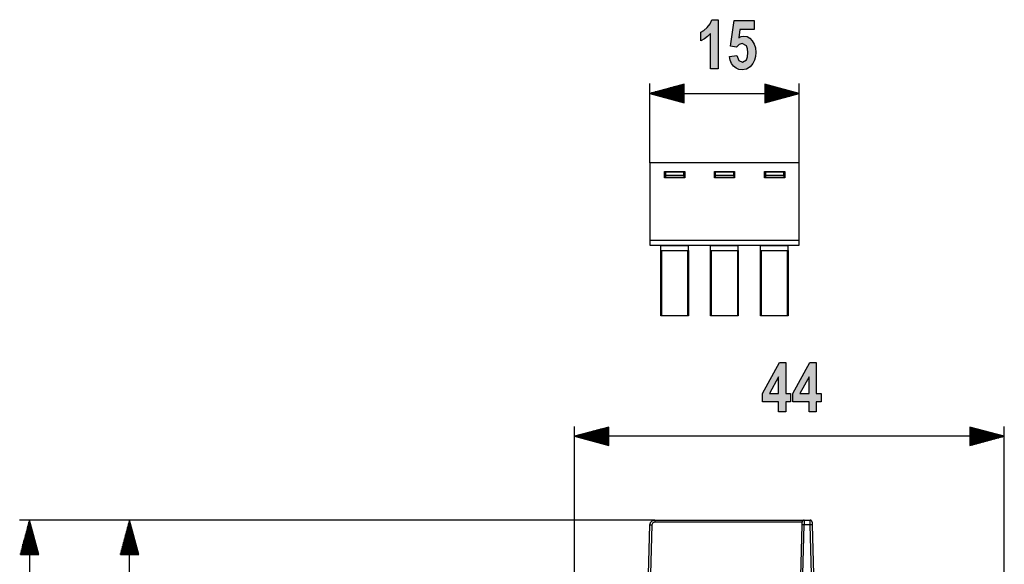
# Model space of a CAD drawing. Extents: x 29 to 330, y 12 to 292.
# Drawn here: x 36 to 136, y 236 to 292 of the extents above; entities that cross this region are included whole.
import ezdxf

# ---------------------------------------------------------------- set-up
doc = ezdxf.new("R2010")
doc.units = 0
doc.header["$MEASUREMENT"] = 0
doc.layers.add('KOTY', color=7, linetype='CONTINUOUS')
doc.layers.add('VRSTVA_1', color=7, linetype='CONTINUOUS')

msp = doc.modelspace()

# ---------------------------------------------------------------- hatches: boundary and pattern name
at = {"layer": 'KOTY'}
for points in [[(107.04, 286.85), (106.27, 286.85), (106.27, 290.46), (105.97, 290.16), (105.64, 289.92), (105.28, 289.73), (105.28, 290.6), (105.59, 290.78), (105.93, 291.07), (106.23, 291.44), (106.41, 291.87), (107.04, 291.87)], [(108.19, 288.13), (108.96, 288.23), (109.15, 287.72), (109.52, 287.53), (109.93, 287.77), (110.05, 288.08), (110.09, 288.51), (110.05, 288.91), (109.93, 289.2), (109.5, 289.43), (109.19, 289.34), (108.91, 289.06), (108.29, 289.18), (108.68, 291.78), (110.71, 291.78), (110.71, 290.88), (109.26, 290.88), (109.14, 290.03), (109.4, 290.15), (109.66, 290.19), (109.99, 290.14), (110.27, 289.99), (110.53, 289.73), (110.73, 289.39), (110.84, 288.99), (110.88, 288.53), (110.85, 288.13), (110.76, 287.76), (110.6, 287.42), (110.3, 287.06), (109.94, 286.84), (109.51, 286.76), (109.17, 286.8), (108.87, 286.93), (108.61, 287.13), (108.41, 287.41), (108.27, 287.74)]]:
    msp.add_hatch(color=7, dxfattribs=at).paths.add_polyline_path(points)
h = msp.add_hatch(color=7, dxfattribs=at)
h.paths.add_polyline_path([(113.2, 253.76), (113.2, 255.47), (112.28, 253.76)])
h.paths.add_polyline_path([(113.2, 251.91), (113.2, 252.92), (111.56, 252.92), (111.56, 253.76), (113.3, 256.93), (113.94, 256.93), (113.94, 253.76), (114.44, 253.76), (114.44, 252.92), (113.94, 252.92), (113.94, 251.91)])
h = msp.add_hatch(color=7, dxfattribs=at)
h.paths.add_polyline_path([(116.31, 253.76), (116.31, 255.47), (115.39, 253.76)])
h.paths.add_polyline_path([(116.31, 251.91), (116.31, 252.92), (114.67, 252.92), (114.67, 253.76), (116.41, 256.93), (117.05, 256.93), (117.05, 253.76), (117.55, 253.76), (117.55, 252.92), (117.05, 252.92), (117.05, 251.91)])

# ---------------------------------------------------------------- linework, layer by layer
for points in [[(107.04, 286.85), (106.27, 286.85), (106.27, 290.46), (105.97, 290.16), (105.64, 289.92), (105.28, 289.73), (105.28, 290.6), (105.59, 290.78), (105.93, 291.07), (106.23, 291.44), (106.41, 291.87), (107.04, 291.87), (107.04, 286.85)], [(108.19, 288.13), (108.96, 288.23), (109.15, 287.72), (109.52, 287.53), (109.93, 287.77), (110.05, 288.08), (110.09, 288.51), (110.05, 288.91), (109.93, 289.2), (109.5, 289.43), (109.19, 289.34), (108.91, 289.06), (108.29, 289.18), (108.68, 291.78), (110.71, 291.78), (110.71, 290.88), (109.26, 290.88), (109.14, 290.03), (109.4, 290.15), (109.66, 290.19), (109.99, 290.14), (110.27, 289.99), (110.53, 289.73), (110.73, 289.39), (110.84, 288.99), (110.88, 288.53), (110.85, 288.13), (110.76, 287.76), (110.6, 287.42), (110.3, 287.06), (109.94, 286.84), (109.51, 286.76), (109.17, 286.8), (108.87, 286.93), (108.61, 287.13), (108.41, 287.41), (108.27, 287.74), (108.19, 288.13)], [(113.2, 251.91), (113.2, 252.92), (111.56, 252.92), (111.56, 253.76), (113.3, 256.93), (113.94, 256.93), (113.94, 253.76), (114.44, 253.76), (114.44, 252.92), (113.94, 252.92), (113.94, 251.91), (113.2, 251.91)], [(116.31, 251.91), (116.31, 252.92), (114.67, 252.92), (114.67, 253.76), (116.41, 256.93), (117.05, 256.93), (117.05, 253.76), (117.55, 253.76), (117.55, 252.92), (117.05, 252.92), (117.05, 251.91), (116.31, 251.91)], [(113.2, 253.76), (113.2, 255.47), (112.28, 253.76), (113.2, 253.76)], [(116.31, 253.76), (116.31, 255.47), (115.39, 253.76), (116.31, 253.76)]]:
    msp.add_lwpolyline(points, dxfattribs=at)
at = {"layer": 'KOTY', "color": 7}
for points in [[(100.07, 277.29), (100.07, 285.35)], [(103.57, 285.29), (100.07, 284.35)], [(103.57, 285.11), (102.92, 285.11)], [(103.57, 285.16), (103.11, 285.16)], [(103.57, 285.21), (103.3, 285.21)], [(103.57, 285.26), (103.49, 285.26)], [(103.57, 285.26), (103.49, 285.26)], [(103.57, 283.41), (103.57, 285.29)], [(111.81, 285.29), (111.81, 283.41)], [(115.31, 284.35), (111.81, 285.29)], [(111.81, 285.26), (111.9, 285.26)], [(111.81, 285.26), (111.9, 285.26)], [(111.81, 285.21), (112.09, 285.21)], [(111.81, 285.16), (112.28, 285.16)], [(111.81, 285.11), (112.47, 285.11)], [(115.31, 277.29), (115.31, 285.35)], [(103.57, 284.35), (100.07, 284.35)], [(103.57, 284.35), (100.07, 284.35)], [(100.07, 284.35), (103.57, 283.41)], [(100.07, 284.35), (115.31, 284.35)], [(103.57, 284.4), (100.26, 284.4)], [(103.57, 284.3), (100.26, 284.3)], [(103.57, 284.45), (100.45, 284.45)], [(103.57, 284.25), (100.45, 284.25)], [(103.57, 284.5), (100.64, 284.5)], [(103.57, 284.2), (100.64, 284.2)], [(103.57, 284.55), (100.83, 284.55)], [(103.57, 284.14), (100.83, 284.14)], [(103.57, 284.6), (101.02, 284.6)], [(103.57, 284.09), (101.02, 284.09)], [(103.57, 284.65), (101.21, 284.65)], [(103.57, 284.7), (101.4, 284.7)], [(103.57, 284.75), (101.59, 284.75)], [(103.57, 284.8), (101.78, 284.8)], [(103.57, 284.86), (101.97, 284.86)], [(103.57, 284.91), (102.16, 284.91)], [(103.57, 284.96), (102.35, 284.96)], [(103.57, 285.01), (102.54, 285.01)], [(103.57, 285.06), (102.73, 285.06)], [(111.81, 285.06), (112.66, 285.06)], [(111.81, 285.01), (112.85, 285.01)], [(111.81, 284.96), (113.04, 284.96)], [(111.81, 284.91), (113.23, 284.91)], [(111.81, 284.86), (113.42, 284.86)], [(111.81, 284.8), (113.61, 284.8)], [(111.81, 284.75), (113.8, 284.75)], [(111.81, 284.7), (113.99, 284.7)], [(111.81, 284.65), (114.18, 284.65)], [(111.81, 284.6), (114.37, 284.6)], [(111.81, 284.55), (114.56, 284.55)], [(111.81, 284.5), (114.75, 284.5)], [(111.81, 284.45), (114.93, 284.45)], [(111.81, 284.4), (115.12, 284.4)], [(111.81, 284.35), (115.31, 284.35)], [(111.81, 284.35), (115.31, 284.35)], [(111.81, 283.41), (115.31, 284.35)], [(111.81, 284.3), (115.12, 284.3)], [(111.81, 284.25), (114.93, 284.25)], [(111.81, 284.2), (114.75, 284.2)], [(111.81, 284.14), (114.56, 284.14)], [(111.81, 284.09), (114.37, 284.09)], [(103.57, 284.04), (101.21, 284.04)], [(103.57, 283.99), (101.4, 283.99)], [(103.57, 283.94), (101.59, 283.94)], [(103.57, 283.89), (101.78, 283.89)], [(103.57, 283.84), (101.97, 283.84)], [(103.57, 283.79), (102.16, 283.79)], [(103.57, 283.74), (102.35, 283.74)], [(103.57, 283.69), (102.54, 283.69)], [(103.57, 283.64), (102.73, 283.64)], [(103.57, 283.59), (102.92, 283.59)], [(103.57, 283.53), (103.11, 283.53)], [(103.57, 283.48), (103.3, 283.48)], [(103.57, 283.43), (103.49, 283.43)], [(103.57, 283.43), (103.49, 283.43)], [(111.81, 284.04), (114.18, 284.04)], [(111.81, 283.99), (113.99, 283.99)], [(111.81, 283.94), (113.8, 283.94)], [(111.81, 283.89), (113.61, 283.89)], [(111.81, 283.84), (113.42, 283.84)], [(111.81, 283.79), (113.23, 283.79)], [(111.81, 283.74), (113.04, 283.74)], [(111.81, 283.69), (112.85, 283.69)], [(111.81, 283.64), (112.66, 283.64)], [(111.81, 283.59), (112.47, 283.59)], [(111.81, 283.53), (112.28, 283.53)], [(111.81, 283.48), (112.09, 283.48)], [(111.81, 283.43), (111.9, 283.43)], [(111.81, 283.43), (111.9, 283.43)], [(92.41, 231.74), (92.41, 250.41)], [(95.91, 250.35), (92.41, 249.41)], [(95.91, 249.97), (94.5, 249.97)], [(95.91, 250.02), (94.69, 250.02)], [(95.91, 250.07), (94.88, 250.07)], [(95.91, 250.12), (95.07, 250.12)], [(95.91, 250.17), (95.26, 250.17)], [(95.91, 250.22), (95.45, 250.22)], [(95.91, 250.27), (95.64, 250.27)], [(95.91, 250.32), (95.83, 250.32)], [(95.91, 250.32), (95.83, 250.32)], [(95.91, 248.47), (95.91, 250.35)], [(132.72, 250.35), (132.72, 248.47)], [(136.22, 249.41), (132.72, 250.35)], [(132.72, 250.32), (132.81, 250.32)], [(132.72, 250.32), (132.81, 250.32)], [(132.72, 250.27), (133, 250.27)], [(132.72, 250.22), (133.19, 250.22)], [(132.72, 250.17), (133.38, 250.17)], [(132.72, 250.12), (133.57, 250.12)], [(132.72, 250.07), (133.76, 250.07)], [(132.72, 250.02), (133.95, 250.02)], [(132.72, 249.97), (134.13, 249.97)], [(136.22, 235.16), (136.22, 250.41)], [(95.91, 249.41), (92.41, 249.41)], [(95.91, 249.41), (92.41, 249.41)], [(92.41, 249.41), (95.91, 248.47)], [(136.22, 249.41), (92.41, 249.41)], [(95.91, 249.46), (92.6, 249.46)], [(95.91, 249.36), (92.6, 249.36)], [(95.91, 249.51), (92.79, 249.51)], [(95.91, 249.31), (92.79, 249.31)], [(95.91, 249.56), (92.98, 249.56)], [(95.91, 249.26), (92.98, 249.26)], [(95.91, 249.61), (93.17, 249.61)], [(95.91, 249.21), (93.17, 249.21)], [(95.91, 249.66), (93.36, 249.66)], [(95.91, 249.16), (93.36, 249.16)], [(95.91, 249.72), (93.55, 249.72)], [(95.91, 249.11), (93.55, 249.11)], [(95.91, 249.77), (93.74, 249.77)], [(95.91, 249.05), (93.74, 249.05)], [(95.91, 249.82), (93.93, 249.82)], [(95.91, 249), (93.93, 249)], [(95.91, 249.87), (94.12, 249.87)], [(95.91, 248.95), (94.12, 248.95)], [(95.91, 249.92), (94.31, 249.92)], [(132.72, 249.92), (134.32, 249.92)], [(132.72, 249.87), (134.51, 249.87)], [(132.72, 249.82), (134.7, 249.82)], [(132.72, 249.77), (134.89, 249.77)], [(132.72, 249.72), (135.08, 249.72)], [(132.72, 249.66), (135.27, 249.66)], [(132.72, 249.61), (135.46, 249.61)], [(132.72, 249.56), (135.65, 249.56)], [(132.72, 249.51), (135.84, 249.51)], [(132.72, 249.46), (136.03, 249.46)], [(132.72, 249.41), (136.22, 249.41)], [(132.72, 249.41), (136.22, 249.41)], [(132.72, 248.47), (136.22, 249.41)], [(132.72, 249.36), (136.03, 249.36)], [(132.72, 249.31), (135.84, 249.31)], [(132.72, 249.26), (135.65, 249.26)], [(132.72, 249.21), (135.46, 249.21)], [(132.72, 249.16), (135.27, 249.16)], [(132.72, 249.11), (135.08, 249.11)], [(132.72, 249.05), (134.89, 249.05)], [(132.72, 249), (134.7, 249)], [(132.72, 248.95), (134.51, 248.95)], [(95.91, 248.9), (94.31, 248.9)], [(95.91, 248.85), (94.5, 248.85)], [(95.91, 248.8), (94.69, 248.8)], [(95.91, 248.75), (94.88, 248.75)], [(95.91, 248.7), (95.07, 248.7)], [(95.91, 248.65), (95.26, 248.65)], [(95.91, 248.6), (95.45, 248.6)], [(95.91, 248.55), (95.64, 248.55)], [(95.91, 248.5), (95.83, 248.5)], [(95.91, 248.5), (95.83, 248.5)], [(132.72, 248.9), (134.32, 248.9)], [(132.72, 248.85), (134.13, 248.85)], [(132.72, 248.8), (133.95, 248.8)], [(132.72, 248.75), (133.76, 248.75)], [(132.72, 248.7), (133.57, 248.7)], [(132.72, 248.65), (133.38, 248.65)], [(132.72, 248.6), (133.19, 248.6)], [(132.72, 248.55), (133, 248.55)], [(132.72, 248.5), (132.81, 248.5)], [(132.72, 248.5), (132.81, 248.5)], [(100.59, 240.86), (35.84, 240.86)], [(36.84, 240.86), (35.91, 237.36)], [(36.59, 237.36), (36.59, 239.91)], [(36.64, 237.36), (36.64, 240.1)], [(36.69, 237.36), (36.69, 240.29)], [(36.74, 237.36), (36.74, 240.48)], [(36.79, 237.36), (36.79, 240.67)], [(36.84, 237.36), (36.84, 240.86)], [(36.84, 237.36), (36.84, 240.86)], [(37.78, 237.36), (36.84, 240.86)], [(36.84, 240.86), (36.84, 41.44)], [(36.89, 237.36), (36.89, 240.67)], [(36.95, 237.36), (36.95, 240.48)], [(37, 237.36), (37, 240.29)], [(37.05, 237.36), (37.05, 240.1)], [(37.1, 237.36), (37.1, 239.91)], [(100.59, 240.86), (46.04, 240.86)], [(47.04, 240.86), (46.11, 237.36)], [(46.79, 237.36), (46.79, 239.91)], [(46.84, 237.36), (46.84, 240.1)], [(46.89, 237.36), (46.89, 240.29)], [(46.94, 237.36), (46.94, 240.48)], [(46.99, 237.36), (46.99, 240.67)], [(47.04, 237.36), (47.04, 240.86)], [(47.04, 237.36), (47.04, 240.86)], [(47.98, 237.36), (47.04, 240.86)], [(47.04, 135.36), (47.04, 240.86)], [(47.09, 237.36), (47.09, 240.67)], [(47.15, 237.36), (47.15, 240.48)], [(47.2, 237.36), (47.2, 240.29)], [(47.25, 237.36), (47.25, 240.1)], [(47.3, 237.36), (47.3, 239.91)], [(36.34, 237.36), (36.34, 238.97)], [(36.39, 237.36), (36.39, 239.16)], [(36.44, 237.36), (36.44, 239.35)], [(36.49, 237.36), (36.49, 239.54)], [(36.54, 237.36), (36.54, 239.72)], [(37.15, 237.36), (37.15, 239.72)], [(37.2, 237.36), (37.2, 239.54)], [(37.25, 237.36), (37.25, 239.35)], [(37.3, 237.36), (37.3, 239.16)], [(37.35, 237.36), (37.35, 238.97)], [(46.54, 237.36), (46.54, 238.97)], [(46.59, 237.36), (46.59, 239.16)], [(46.64, 237.36), (46.64, 239.35)], [(46.69, 237.36), (46.69, 239.54)], [(46.74, 237.36), (46.74, 239.72)], [(47.35, 237.36), (47.35, 239.72)], [(47.4, 237.36), (47.4, 239.54)], [(47.45, 237.36), (47.45, 239.35)], [(47.5, 237.36), (47.5, 239.16)], [(47.55, 237.36), (47.55, 238.97)], [(36.08, 237.36), (36.08, 238.02)], [(36.13, 237.36), (36.13, 238.21)], [(36.18, 237.36), (36.18, 238.4)], [(36.23, 237.36), (36.23, 238.59)], [(36.28, 237.36), (36.28, 238.78)], [(37.4, 237.36), (37.4, 238.78)], [(37.45, 237.36), (37.45, 238.59)], [(37.5, 237.36), (37.5, 238.4)], [(37.55, 237.36), (37.55, 238.21)], [(37.61, 237.36), (37.61, 238.02)], [(46.28, 237.36), (46.28, 238.02)], [(46.33, 237.36), (46.33, 238.21)], [(46.38, 237.36), (46.38, 238.4)], [(46.43, 237.36), (46.43, 238.59)], [(46.49, 237.36), (46.49, 238.78)], [(47.6, 237.36), (47.6, 238.78)], [(47.65, 237.36), (47.65, 238.59)], [(47.7, 237.36), (47.7, 238.4)], [(47.76, 237.36), (47.76, 238.21)], [(47.81, 237.36), (47.81, 238.02)], [(35.91, 237.36), (37.78, 237.36)], [(35.93, 237.36), (35.93, 237.45)], [(35.93, 237.36), (35.93, 237.45)], [(35.98, 237.36), (35.98, 237.64)], [(36.03, 237.36), (36.03, 237.83)], [(37.66, 237.36), (37.66, 237.83)], [(37.71, 237.36), (37.71, 237.64)], [(37.76, 237.36), (37.76, 237.45)], [(37.76, 237.36), (37.76, 237.45)], [(46.11, 237.36), (47.98, 237.36)], [(46.13, 237.36), (46.13, 237.45)], [(46.13, 237.36), (46.13, 237.45)], [(46.18, 237.36), (46.18, 237.64)], [(46.23, 237.36), (46.23, 237.83)], [(47.86, 237.36), (47.86, 237.83)], [(47.91, 237.36), (47.91, 237.64)], [(47.96, 237.36), (47.96, 237.45)], [(47.96, 237.36), (47.96, 237.45)]]:
    msp.add_lwpolyline(points, dxfattribs=at)
at = {"layer": 'VRSTVA_1', "color": 7}
for points in [[(115.31, 277.29), (100.07, 277.29)], [(100.07, 277.29), (100.07, 269.39)], [(115.31, 269.39), (115.31, 277.29)], [(101.58, 275.75), (101.58, 276.39)], [(101.58, 276.39), (103.65, 276.39)], [(101.67, 276.37), (103.56, 276.37)], [(101.67, 276.37), (101.67, 275.99)], [(103.56, 275.99), (103.56, 276.37)], [(103.65, 276.39), (103.65, 275.75)], [(106.66, 275.75), (106.66, 276.39)], [(106.66, 276.39), (108.73, 276.39)], [(106.75, 276.37), (108.64, 276.37)], [(106.75, 276.37), (106.75, 275.99)], [(108.64, 275.99), (108.64, 276.37)], [(108.73, 276.39), (108.73, 275.75)], [(111.77, 275.75), (111.77, 276.39)], [(111.77, 276.39), (113.84, 276.39)], [(111.86, 276.37), (113.75, 276.37)], [(111.86, 276.37), (111.86, 275.99)], [(113.75, 275.99), (113.75, 276.37)], [(113.84, 276.39), (113.84, 275.75)], [(103.65, 275.75), (101.58, 275.75)], [(103.56, 275.99), (101.67, 275.99)], [(101.67, 275.99), (101.67, 275.79)], [(103.56, 275.79), (101.67, 275.79)], [(103.56, 275.99), (103.56, 275.79)], [(108.73, 275.75), (106.66, 275.75)], [(108.64, 275.99), (106.75, 275.99)], [(106.75, 275.99), (106.75, 275.79)], [(108.64, 275.79), (106.75, 275.79)], [(108.64, 275.99), (108.64, 275.79)], [(113.84, 275.75), (111.77, 275.75)], [(111.86, 275.99), (111.86, 275.79)], [(113.75, 275.99), (111.86, 275.99)], [(113.75, 275.79), (111.86, 275.79)], [(113.75, 275.99), (113.75, 275.79)], [(100.07, 269.39), (100.07, 269.04), (100.07, 268.89)], [(100.07, 269.39), (115.31, 269.39)], [(115.31, 268.89), (115.31, 269.04), (115.31, 269.39)], [(100.07, 268.89), (115.31, 268.89)], [(101.2, 268.89), (101.2, 268.84)], [(101.2, 268.34), (101.2, 268.84)], [(101.2, 268.84), (104.02, 268.84)], [(101.2, 261.69), (101.2, 268.34)], [(101.2, 268.34), (104.02, 268.34)], [(101.3, 261.69), (101.3, 268.34)], [(103.93, 268.34), (103.93, 261.69)], [(104.02, 268.89), (104.02, 268.84)], [(104.02, 268.34), (104.02, 268.84)], [(104.02, 268.34), (104.02, 261.69)], [(106.28, 268.89), (106.28, 268.84)], [(106.28, 268.34), (106.28, 268.84)], [(106.28, 268.84), (109.1, 268.84)], [(106.28, 261.69), (106.28, 268.34)], [(106.28, 268.34), (109.1, 268.34)], [(106.38, 261.69), (106.38, 268.34)], [(109.01, 268.34), (109.01, 261.69)], [(109.1, 268.89), (109.1, 268.84)], [(109.1, 268.34), (109.1, 268.84)], [(109.1, 268.34), (109.1, 261.69)], [(111.36, 268.89), (111.36, 268.84)], [(111.36, 268.34), (111.36, 268.84)], [(111.36, 268.84), (114.18, 268.84)], [(111.36, 261.69), (111.36, 268.34)], [(111.36, 268.34), (114.18, 268.34)], [(111.46, 261.69), (111.46, 268.34)], [(114.09, 268.34), (114.09, 261.69)], [(114.18, 268.89), (114.18, 268.84)], [(114.18, 268.34), (114.18, 268.84)], [(114.18, 268.34), (114.18, 261.69)], [(101.3, 261.69), (101.2, 261.69)], [(103.93, 261.69), (103.31, 261.69), (102.61, 261.69), (101.92, 261.69), (101.3, 261.69)], [(104.02, 261.69), (103.93, 261.69)], [(106.38, 261.69), (106.28, 261.69)], [(109.01, 261.69), (108.39, 261.69), (107.69, 261.69), (107, 261.69), (106.38, 261.69)], [(109.1, 261.69), (109.01, 261.69)], [(111.46, 261.69), (111.36, 261.69)], [(114.09, 261.69), (113.47, 261.69), (112.77, 261.69), (112.08, 261.69), (111.46, 261.69)], [(114.18, 261.69), (114.09, 261.69)], [(99.96, 235.36), (100.1, 240.38)], [(100.1, 240.38), (100.1, 240.42), (100.11, 240.47), (100.12, 240.52), (100.14, 240.56), (100.16, 240.61), (100.18, 240.65), (100.21, 240.69), (100.25, 240.72), (100.28, 240.75), (100.32, 240.78), (100.36, 240.81), (100.41, 240.83), (100.45, 240.84), (100.5, 240.85), (100.55, 240.86), (100.59, 240.86)], [(100.1, 240.38), (100.15, 240.38), (100.29, 240.38)], [(100.29, 240.38), (100.16, 235.36)], [(100.59, 240.67), (100.39, 240.58), (100.29, 240.38)], [(100.59, 240.86), (115.8, 240.86)], [(100.59, 240.86), (100.59, 240.81), (100.59, 240.67)], [(115.6, 240.67), (100.59, 240.67)], [(115.46, 235.17), (115.6, 240.38)], [(115.6, 240.38), (115.6, 240.58), (115.6, 240.67)], [(115.79, 240.38), (115.65, 240.38), (115.6, 240.38)], [(115.8, 240.85), (115.78, 240.85), (115.75, 240.85), (115.72, 240.84), (115.69, 240.83), (115.67, 240.81), (115.65, 240.79), (115.63, 240.77), (115.62, 240.74)], [(115.79, 240.38), (115.66, 235.36)], [(115.8, 240.85), (115.8, 240.83), (115.8, 240.81), (115.8, 240.78), (115.8, 240.75), (115.8, 240.72), (115.8, 240.69), (115.8, 240.65), (115.8, 240.61), (115.8, 240.56), (115.8, 240.52), (115.8, 240.47), (115.8, 240.42), (115.79, 240.38)], [(116.43, 240.38), (115.79, 240.38)], [(115.8, 240.86), (116.43, 240.86)], [(115.8, 240.86), (115.8, 240.86), (115.8, 240.85), (115.8, 240.85)], [(116.43, 240.38), (116.43, 240.42), (116.43, 240.47), (116.43, 240.52), (116.43, 240.56), (116.43, 240.61), (116.43, 240.65), (116.43, 240.69), (116.43, 240.72), (116.43, 240.75), (116.43, 240.78), (116.43, 240.81), (116.43, 240.83), (116.43, 240.84), (116.43, 240.85), (116.43, 240.86), (116.43, 240.86)], [(116.43, 240.83), (116.43, 240.85)], [(116.61, 240.74), (116.6, 240.77), (116.58, 240.79), (116.56, 240.81), (116.53, 240.83), (116.51, 240.84), (116.48, 240.85), (116.45, 240.85), (116.43, 240.85)], [(116.43, 240.83), (116.43, 240.85)], [(116.63, 240.38), (116.57, 240.38), (116.43, 240.38)], [(116.56, 235.36), (116.43, 240.38)], [(116.63, 240.67), (116.63, 240.58), (116.63, 240.38)], [(116.63, 240.38), (116.76, 235.36)]]:
    msp.add_lwpolyline(points, dxfattribs=at)
for points in [[(115.65, 240.8), (115.62, 240.76), (115.6, 240.72), (115.6, 240.67)], [(115.8, 240.86), (115.77, 240.86), (115.73, 240.85), (115.7, 240.83)], [(116.52, 240.84), (116.49, 240.85), (116.46, 240.86), (116.43, 240.86)], [(116.63, 240.67), (116.62, 240.69), (116.62, 240.72), (116.61, 240.74)]]:
    msp.add_open_spline(points, degree=3, dxfattribs=at)

doc.saveas('drawing.dxf')
